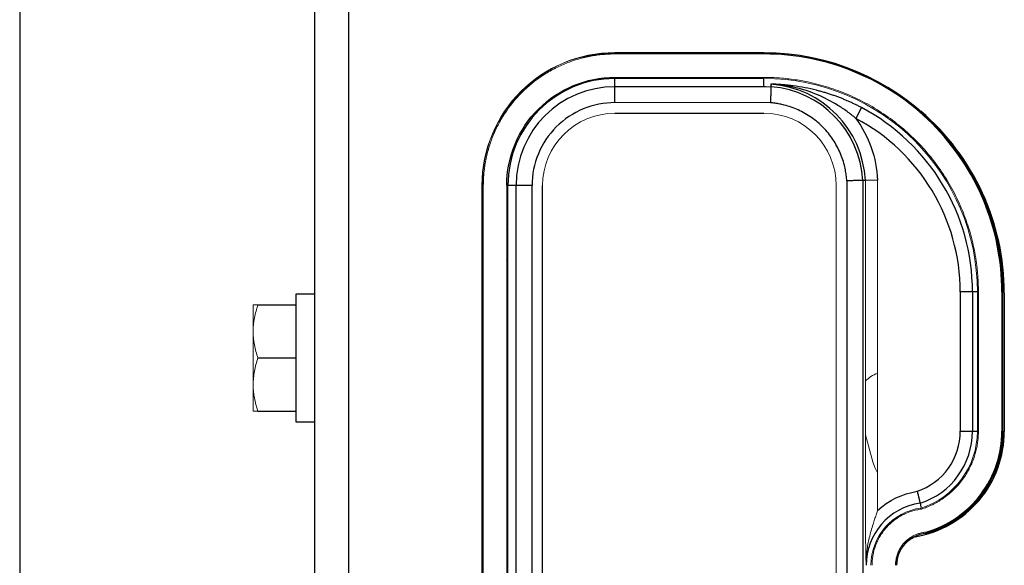
# Model space of a CAD drawing. Units: millimetres. Extents: x -8115 to 24060, y -3973 to 3887.
# Drawn here: x -8023 to -7931, y 3068 to 3119 of the extents above; entities that cross this region are included whole.
import ezdxf

# ---------------------------------------------------------------- set-up
doc = ezdxf.new("R2010")
doc.units = ezdxf.units.MM

msp = doc.modelspace()

# ---------------------------------------------------------------- linework, layer by layer
at = {"color": 7, "linetype": 'Continuous', "lineweight": 25}
for p, q in [((-7995.376, 3041.137), (-7995.376, 3199.137)), ((-7992.176, 3041.137), (-7992.176, 3199.137)), ((-8023.126, 3156.01), (-8023.126, 2721.387)), ((-7967.176, 3116.097), (-7967.176, 3116.067)), ((-7967.026, 3116.037), (-7953.176, 3116.037)), ((-7953.176, 3116.097), (-7953.176, 3116.067)), ((-7967.176, 3112.893), (-7967.176, 3113.663)), ((-7953.176, 3112.893), (-7953.176, 3113.663)), ((-7952.562, 3111.377), (-7967.176, 3111.389)), ((-7943.998, 3110.924), (-7944.536, 3109.908)), ((-7967.176, 3110.397), (-7953.176, 3110.397)), ((-7979.676, 3103.597), (-7979.647, 3103.597)), ((-7979.576, 3058.137), (-7979.576, 3103.487)), ((-7976.468, 3103.597), (-7977.243, 3103.597)), ((-7976.468, 3041.997), (-7976.468, 3103.597)), ((-7974.969, 3103.597), (-7976.468, 3103.597)), ((-7974.969, 3041.997), (-7974.969, 3103.597)), ((-7973.976, 3041.997), (-7973.976, 3103.597)), ((-7945.384, 3104.039), (-7945.384, 3041.997)), ((-7943.639, 3104.086), (-7943.885, 3104.08)), ((-7943.885, 3104.08), (-7943.885, 3041.997)), ((-7977.243, 3096.458), (-7977.343, 3096.636)), ((-7995.376, 3093.387), (-7997.176, 3093.387)), ((-7997.176, 3093.387), (-7997.176, 3081.387)), ((-7934.718, 3093.597), (-7934.718, 3080.497)), ((-7933.569, 3093.597), (-7934.718, 3093.597)), ((-7933.11, 3093.597), (-7933.569, 3093.597)), ((-7933.569, 3093.597), (-7933.569, 3080.497)), ((-7930.806, 3093.597), (-7930.806, 3080.497)), ((-7930.706, 3093.597), (-7930.806, 3093.597)), ((-7930.576, 3093.487), (-7930.576, 3080.487)), ((-8000.73, 3092.387), (-7997.176, 3092.387)), ((-8000.73, 3087.387), (-7997.176, 3087.387)), ((-8000.73, 3082.387), (-7997.176, 3082.387)), ((-7997.176, 3081.387), (-7995.376, 3081.387)), ((-7934.718, 3080.497), (-7933.569, 3080.497)), ((-7933.569, 3080.497), (-7933.11, 3080.497)), ((-7930.706, 3080.497), (-7930.806, 3080.497)), ((-7937.912, 3070.917), (-7937.907, 3070.888))]:
    msp.add_line(p, q, dxfattribs=at)
at = {"color": 144, "linetype": 'Continuous', "lineweight": 18}
for p, q in [((-7967.176, 3116.097), (-7953.176, 3116.097)), ((-7967.176, 3116.067), (-7953.176, 3116.067)), ((-7967.176, 3115.967), (-7953.176, 3115.967)), ((-7953.176, 3116.067), (-7953.176, 3115.967)), ((-7967.176, 3113.763), (-7967.176, 3113.663)), ((-7953.176, 3113.763), (-7967.176, 3113.763)), ((-7953.176, 3113.663), (-7967.176, 3113.663)), ((-7967.176, 3112.893), (-7967.176, 3112.888)), ((-7967.176, 3112.893), (-7953.176, 3112.893)), ((-7952.509, 3112.877), (-7967.176, 3112.888)), ((-7952.528, 3112.882), (-7952.515, 3113.123)), ((-7952.468, 3113.121), (-7952.481, 3112.875)), ((-7979.676, 3041.997), (-7979.676, 3103.597)), ((-7979.647, 3041.997), (-7979.647, 3103.597)), ((-7979.547, 3041.997), (-7979.547, 3103.597)), ((-7977.343, 3103.597), (-7977.243, 3103.597)), ((-7977.343, 3103.597), (-7977.343, 3041.997)), ((-7977.243, 3103.597), (-7977.243, 3041.997)), ((-7946.376, 3103.597), (-7946.376, 3041.997)), ((-7943.639, 3073.037), (-7943.639, 3104.086)), ((-7942.489, 3104.115), (-7942.489, 3073.037)), ((-7933.11, 3080.497), (-7933.11, 3093.597)), ((-7933.01, 3080.497), (-7933.01, 3093.597)), ((-7930.706, 3093.597), (-7930.706, 3080.497)), ((-7930.676, 3093.597), (-7930.706, 3093.597)), ((-8001.176, 3089.887), (-8001.176, 3092.387)), ((-8001.176, 3084.887), (-8001.176, 3089.887)), ((-8001.176, 3082.387), (-8001.176, 3084.887)), ((-7942.948, 3077.63), (-7943.639, 3080.16)), ((-7930.676, 3080.497), (-7930.706, 3080.497)), ((-7942.935, 3077.634), (-7942.935, 3077.634))]:
    msp.add_line(p, q, dxfattribs=at)
at = {"color": 7, "linetype": 'Continuous', "lineweight": 25, "flags": 128}
for points in [[(-7979.576, 3103.487), (-7979.538, 3104.472), (-7979.507, 3104.806)], [(-7977.343, 3099.386), (-7977.275, 3099.511), (-7977.243, 3099.565)], [(-7938.496, 3073.731), (-7938.416, 3073.38), (-7938.394, 3073.283)]]:
    msp.add_lwpolyline(points, dxfattribs=at)
at = {"color": 144, "linetype": 'Continuous', "lineweight": 18, "flags": 128}
for points in [[(-7942.489, 3076.576), (-7942.755, 3077.082), (-7942.948, 3077.63)], [(-7942.935, 3077.634), (-7942.743, 3077.087), (-7942.489, 3076.601)]]:
    msp.add_lwpolyline(points, dxfattribs=at)
at = {"color": 144, "linetype": 'Continuous', "lineweight": 18}
for centre, radius, start, end in [((-7967.176, 3103.597), 12.5, 90, 180), ((-7967.176, 3103.597), 12.47, 90, 180), ((-7953.176, 3093.597), 22.5, 0, 90), ((-7953.176, 3093.597), 20.066, 0, 90), ((-7953.176, 3093.597), 19.296, 88.07426, 90), ((-7952.554, 3111.973), 1.151, 85.74913, 88.05768), ((-7967.176, 3103.597), 6.8, 90, 180), ((-7953.176, 3103.597), 6.8, 0, 90), ((-7941.576, 3083.287), 2.813, 108.93105, 137.14114), ((-7940.676, 3080.497), 7.566, 287.55473, 0), ((-7940.676, 3080.497), 10, 286.07755, 0), ((-7937.676, 3067.897), 5.434, 97.59168, 180), ((-7937.676, 3067.897), 3.03, 94.46636, 180), ((-7937.676, 3067.897), 3, 94.40882, 180)]:
    msp.add_arc(centre, radius, start, end, dxfattribs=at)
at = {"color": 7, "linetype": 'Continuous', "lineweight": 25}
for centre, radius, start, end in [((-7967.026, 3103.487), 12.55, 90, 104.71461), ((-7953.176, 3093.597), 22.47, 0, 90), ((-7967.176, 3103.597), 10.066, 90, 180), ((-7967.176, 3103.597), 9.292, 90, 180), ((-7953.176, 3103.597), 9.304, 2.97866, 85.71325), ((-7953.176, 3103.597), 9.55, 2.94001, 85.74799), ((-7953.176, 3093.597), 19.608, 0, 62.08941), ((-7953.126, 3093.487), 22.55, 0, 49.28011), ((-7940.676, 3080.497), 7.108, 287.8653, 0), ((-7940.676, 3080.497), 9.97, 286.09493, 0), ((-7937.676, 3067.897), 5.892, 97.99421, 180)]:
    msp.add_arc(centre, radius, start, end, dxfattribs=at)
at = {"color": 144, "linetype": 'Continuous', "lineweight": 18}
for points, knots in [([(-7979.547, 3103.597), (-7979.546, 3103.705), (-7979.544, 3103.92), (-7979.531, 3104.244), (-7979.51, 3104.566), (-7979.481, 3104.888), (-7979.443, 3105.209), (-7979.396, 3105.529), (-7979.292, 3106.135), (-7979.084, 3107.02), (-7978.691, 3108.173), (-7978.179, 3109.297), (-7977.329, 3110.751), (-7975.986, 3112.406), (-7974.331, 3113.75), (-7972.877, 3114.599), (-7971.753, 3115.111), (-7970.6, 3115.504), (-7969.637, 3115.731), (-7968.869, 3115.855), (-7968.307, 3115.919), (-7967.743, 3115.96), (-7967.365, 3115.964), (-7967.176, 3115.967)], [0, 0, 0, 0, 0.016684, 0.033339, 0.049975, 0.066605, 0.083239, 0.099889, 0.116567, 0.178316, 0.240093, 0.304416, 0.368767, 0.500003, 0.63124, 0.695563, 0.759914, 0.821664, 0.88344, 0.912595, 0.941699, 0.970814, 1, 1, 1, 1]), ([(-7933.01, 3093.597), (-7933.011, 3093.751), (-7933.013, 3094.059), (-7933.03, 3094.52), (-7933.056, 3094.98), (-7933.093, 3095.439), (-7933.14, 3095.898), (-7933.198, 3096.355), (-7933.266, 3096.811), (-7933.43, 3097.757), (-7933.764, 3099.178), (-7934.405, 3101.057), (-7935.239, 3102.889), (-7936.276, 3104.663), (-7937.495, 3106.335), (-7938.891, 3107.881), (-7940.438, 3109.278), (-7942.11, 3110.497), (-7943.884, 3111.534), (-7945.716, 3112.367), (-7947.595, 3113.009), (-7949.106, 3113.364), (-7950.235, 3113.552), (-7950.966, 3113.646), (-7951.701, 3113.713), (-7952.438, 3113.755), (-7952.93, 3113.76), (-7953.176, 3113.763)], [0, 0, 0, 0, 0.014594, 0.029165, 0.04372, 0.058267, 0.072814, 0.087367, 0.101935, 0.116526, 0.178259, 0.240008, 0.304314, 0.368636, 0.434311, 0.500002, 0.565676, 0.631367, 0.695673, 0.759996, 0.821729, 0.883478, 0.906805, 0.93009, 0.953363, 0.976656, 1, 1, 1, 1]), ([(-7952.505, 3112.876), (-7952.506, 3112.876), (-7952.509, 3112.876), (-7952.509, 3112.877), (-7952.509, 3112.877)], [0, 0, 0, 0, 0.515548, 1, 1, 1, 1]), ([(-7942.489, 3104.115), (-7942.527, 3104.114), (-7942.599, 3104.112), (-7942.704, 3104.11), (-7942.8, 3104.107), (-7942.887, 3104.105), (-7942.965, 3104.103), (-7943.034, 3104.102), (-7943.095, 3104.1), (-7943.147, 3104.099), (-7943.193, 3104.098), (-7943.231, 3104.097), (-7943.262, 3104.096), (-7943.338, 3104.094), (-7943.446, 3104.091), (-7943.553, 3104.089), (-7943.621, 3104.087), (-7943.633, 3104.087), (-7943.639, 3104.086)], [0, 0, 0, 0, 0.063612, 0.123243, 0.178892, 0.230559, 0.278243, 0.321944, 0.361663, 0.397397, 0.429147, 0.456914, 0.480696, 0.500493, 0.633415, 0.760973, 0.883168, 1, 1, 1, 1]), ([(-8001.176, 3089.887), (-8001.176, 3090.311), (-8001.133, 3090.739), (-8000.977, 3091.573), (-8000.865, 3091.983), (-8000.73, 3092.387)], [0, 0, 0, 0, 0.5, 0.5, 1, 1, 1, 1]), ([(-8000.73, 3087.387), (-8000.866, 3087.794), (-8000.979, 3088.211), (-8001.134, 3089.044), (-8001.176, 3089.464), (-8001.176, 3089.887)], [0, 0, 0, 0, 0.5, 0.5, 1, 1, 1, 1]), ([(-8001.176, 3084.887), (-8001.176, 3085.099), (-8001.166, 3085.313), (-8001.125, 3085.734), (-8001.095, 3085.944), (-8000.978, 3086.568), (-8000.866, 3086.979), (-8000.73, 3087.387)], [0, 0, 0, 0, 0.25, 0.25, 0.5, 0.5, 1, 1, 1, 1]), ([(-8001.176, 3082.387), (-8001.176, 3082.387), (-8001.166, 3082.387), (-8001.125, 3082.387), (-8001.095, 3082.387), (-8000.978, 3082.387), (-8000.866, 3082.387), (-8000.73, 3082.387)], [0, 0, 0, 0, 0.25, 0.25, 0.5, 0.5, 1, 1, 1, 1]), ([(-7938.373, 3073.185), (-7938.289, 3073.212), (-7938.122, 3073.266), (-7937.875, 3073.359), (-7937.633, 3073.458), (-7937.394, 3073.566), (-7937.159, 3073.682), (-7936.929, 3073.807), (-7936.702, 3073.939), (-7936.48, 3074.079), (-7935.992, 3074.41), (-7935.283, 3074.999), (-7934.468, 3075.943), (-7933.812, 3077.005), (-7933.437, 3077.923), (-7933.237, 3078.625), (-7933.135, 3079.086), (-7933.063, 3079.552), (-7933.018, 3080.023), (-7933.013, 3080.338), (-7933.01, 3080.497)], [0, 0, 0, 0, 0.027234, 0.054356, 0.081396, 0.108387, 0.13536, 0.162348, 0.189383, 0.216496, 0.24372, 0.371839, 0.500013, 0.628132, 0.756306, 0.805205, 0.853838, 0.90239, 0.951049, 1, 1, 1, 1]), ([(-7943.569, 3067.897), (-7943.573, 3068.118), (-7943.582, 3068.508), (-7943.594, 3069.111), (-7943.605, 3069.689), (-7943.615, 3070.239), (-7943.622, 3070.713), (-7943.627, 3071.121), (-7943.631, 3071.521), (-7943.634, 3071.912), (-7943.637, 3072.294), (-7943.638, 3072.668), (-7943.638, 3072.915), (-7943.639, 3073.037)], [0, 0, 0, 0, 0.142196, 0.249925, 0.380902, 0.498858, 0.579492, 0.656657, 0.730593, 0.80157, 0.869895, 0.935912, 1, 1, 1, 1]), ([(-7942.489, 3073.037), (-7942.511, 3072.971), (-7942.557, 3072.838), (-7942.626, 3072.635), (-7942.696, 3072.424), (-7942.768, 3072.207), (-7942.841, 3071.983), (-7942.953, 3071.63), (-7943.103, 3071.129), (-7943.265, 3070.505), (-7943.402, 3069.855), (-7943.495, 3069.243), (-7943.56, 3068.581), (-7943.565, 3068.147), (-7943.569, 3067.897)], [0, 0, 0, 0, 0.038324, 0.07808, 0.119246, 0.161799, 0.205717, 0.250986, 0.370017, 0.501081, 0.617791, 0.749804, 0.856151, 1, 1, 1, 1]), ([(-7943.01, 3067.897), (-7943.009, 3067.975), (-7943.007, 3068.13), (-7942.992, 3068.362), (-7942.967, 3068.592), (-7942.932, 3068.82), (-7942.887, 3069.047), (-7942.832, 3069.272), (-7942.767, 3069.495), (-7942.665, 3069.797), (-7942.509, 3070.172), (-7942.277, 3070.61), (-7942.005, 3071.027), (-7941.692, 3071.418), (-7941.345, 3071.779), (-7940.967, 3072.104), (-7940.563, 3072.391), (-7940.145, 3072.633), (-7939.716, 3072.833), (-7939.28, 3072.991), (-7938.832, 3073.113), (-7938.526, 3073.161), (-7938.373, 3073.185)], [0, 0, 0, 0, 0.03042, 0.060665, 0.090793, 0.12086, 0.150926, 0.181047, 0.211282, 0.241687, 0.305675, 0.369731, 0.434846, 0.500028, 0.565143, 0.630325, 0.694312, 0.758369, 0.818968, 0.879132, 0.939322, 1, 1, 1, 1]), ([(-7937.93, 3071.016), (-7937.984, 3071.011), (-7938.091, 3071.001), (-7938.25, 3070.975), (-7938.406, 3070.942), (-7938.561, 3070.901), (-7938.713, 3070.851), (-7938.863, 3070.794), (-7939.145, 3070.67), (-7939.54, 3070.436), (-7939.991, 3070.031), (-7940.359, 3069.548), (-7940.577, 3069.1), (-7940.698, 3068.73), (-7940.76, 3068.457), (-7940.799, 3068.178), (-7940.804, 3067.991), (-7940.806, 3067.897)], [0, 0, 0, 0, 0.0347, 0.069169, 0.103495, 0.137771, 0.172089, 0.206539, 0.241213, 0.370563, 0.500026, 0.629376, 0.758839, 0.819311, 0.879335, 0.939401, 1, 1, 1, 1]), ([(-7937.93, 3071.016), (-7937.928, 3071.005), (-7937.925, 3070.985), (-7937.92, 3070.959), (-7937.916, 3070.939), (-7937.914, 3070.926), (-7937.913, 3070.919), (-7937.912, 3070.918), (-7937.912, 3070.917)], [0, 0, 0, 0, 0.204905, 0.394505, 0.568799, 0.727794, 0.871513, 1, 1, 1, 1]), ([(-7939.679, 3070.122), (-7939.569, 3070.211), (-7939.348, 3070.39), (-7939.091, 3070.514), (-7938.961, 3070.576)], [0, 0, 0, 0, 0.493691, 1, 1, 1, 1]), ([(-7940.753, 3068.058), (-7940.748, 3068.139), (-7940.733, 3068.391), (-7940.614, 3068.801), (-7940.418, 3069.26), (-7940.227, 3069.524), (-7940.137, 3069.65)], [0, 0, 0, 0, 0.13994, 0.436787, 0.733624, 1, 1, 1, 1])]:
    msp.add_open_spline(points, degree=3, knots=knots, dxfattribs=at)
at = {"color": 7, "linetype": 'Continuous', "lineweight": 25}
for points, knots in [([(-7930.806, 3093.597), (-7930.806, 3099.529), (-7933.163, 3105.22), (-7941.553, 3113.61), (-7947.244, 3115.967), (-7953.176, 3115.967)], [0, 0, 0, 0, 0.5, 0.5, 1, 1, 1, 1]), ([(-7977.343, 3103.597), (-7977.343, 3106.293), (-7976.272, 3108.879), (-7972.459, 3112.692), (-7969.873, 3113.763), (-7967.176, 3113.763)], [0, 0, 0, 0, 0.5, 0.5, 1, 1, 1, 1]), ([(-7967.176, 3111.389), (-7967.176, 3111.779), (-7967.176, 3112.153), (-7967.176, 3112.713), (-7967.176, 3112.876), (-7967.176, 3112.888)], [0, 0, 0, 0, 0.5, 0.5, 1, 1, 1, 1]), ([(-7952.505, 3112.876), (-7952.505, 3112.873), (-7952.505, 3112.866), (-7952.506, 3112.843), (-7952.507, 3112.809), (-7952.509, 3112.763), (-7952.511, 3112.705), (-7952.513, 3112.635), (-7952.516, 3112.553), (-7952.52, 3112.46), (-7952.524, 3112.355), (-7952.528, 3112.24), (-7952.533, 3112.115), (-7952.538, 3111.98), (-7952.544, 3111.838), (-7952.55, 3111.689), (-7952.556, 3111.535), (-7952.56, 3111.43), (-7952.562, 3111.377)], [0, 0, 0, 0, 0.055736, 0.112372, 0.169908, 0.228346, 0.287686, 0.347927, 0.409071, 0.471118, 0.534068, 0.597921, 0.662677, 0.728336, 0.794898, 0.862362, 0.93073, 1, 1, 1, 1]), ([(-7943.998, 3110.924), (-7944.093, 3110.973), (-7944.284, 3111.073), (-7944.576, 3111.218), (-7944.875, 3111.361), (-7945.181, 3111.5), (-7945.494, 3111.635), (-7945.814, 3111.767), (-7946.141, 3111.894), (-7946.475, 3112.017), (-7946.816, 3112.135), (-7947.163, 3112.249), (-7947.518, 3112.357), (-7947.879, 3112.459), (-7948.476, 3112.616), (-7949.327, 3112.804), (-7950.207, 3112.946), (-7950.872, 3113.025), (-7951.285, 3113.064), (-7951.642, 3113.091), (-7951.918, 3113.107), (-7952.119, 3113.116), (-7952.252, 3113.12), (-7952.346, 3113.123), (-7952.415, 3113.124), (-7952.467, 3113.125), (-7952.506, 3113.125), (-7952.512, 3113.124), (-7952.515, 3113.123)], [0, 0, 0, 0, 0.034678, 0.06991, 0.105712, 0.142101, 0.179093, 0.216702, 0.254943, 0.293828, 0.333371, 0.373583, 0.414476, 0.456061, 0.498347, 0.620311, 0.748854, 0.801195, 0.849705, 0.891638, 0.925297, 0.946185, 0.962621, 0.972971, 0.981291, 0.989093, 0.995149, 1, 1, 1, 1]), ([(-7944.536, 3109.908), (-7944.796, 3110.128), (-7945.069, 3110.343), (-7945.632, 3110.752), (-7945.922, 3110.948), (-7946.822, 3111.507), (-7947.462, 3111.842), (-7948.824, 3112.414), (-7949.549, 3112.651), (-7950.665, 3112.906), (-7951.042, 3112.975), (-7951.61, 3113.052), (-7951.801, 3113.073), (-7952.081, 3113.098), (-7952.174, 3113.105), (-7952.307, 3113.113), (-7952.351, 3113.116), (-7952.429, 3113.12), (-7952.468, 3113.122), (-7952.468, 3113.121)], [0, 0, 0, 0, 0.125, 0.125, 0.25, 0.25, 0.5, 0.5, 0.75, 0.75, 0.875, 0.875, 0.9375, 0.9375, 0.96875, 0.96875, 0.984375, 0.984375, 1, 1, 1, 1]), ([(-7967.176, 3111.389), (-7969.243, 3111.389), (-7971.225, 3110.568), (-7974.148, 3107.645), (-7974.969, 3105.663), (-7974.969, 3103.597)], [0, 0, 0, 0, 0.5, 0.5, 1, 1, 1, 1]), ([(-7945.384, 3104.039), (-7945.39, 3104.127), (-7945.402, 3104.303), (-7945.43, 3104.566), (-7945.467, 3104.827), (-7945.514, 3105.087), (-7945.598, 3105.486), (-7945.745, 3106.017), (-7945.992, 3106.674), (-7946.3, 3107.313), (-7946.798, 3108.14), (-7947.564, 3109.087), (-7948.494, 3109.874), (-7949.309, 3110.389), (-7949.942, 3110.711), (-7950.593, 3110.973), (-7951.177, 3111.149), (-7951.689, 3111.263), (-7952.123, 3111.336), (-7952.416, 3111.364), (-7952.562, 3111.377)], [0, 0, 0, 0, 0.023628, 0.047212, 0.070778, 0.094354, 0.117967, 0.17985, 0.24178, 0.305789, 0.369846, 0.500005, 0.630164, 0.694173, 0.758229, 0.820112, 0.882043, 0.921351, 0.960629, 1, 1, 1, 1]), ([(-7943.885, 3104.08), (-7943.887, 3104.08), (-7943.892, 3104.08), (-7943.911, 3104.079), (-7943.941, 3104.079), (-7943.981, 3104.078), (-7944.032, 3104.076), (-7944.094, 3104.075), (-7944.165, 3104.073), (-7944.247, 3104.071), (-7944.343, 3104.068), (-7944.458, 3104.065), (-7944.597, 3104.061), (-7944.76, 3104.057), (-7944.947, 3104.052), (-7945.158, 3104.046), (-7945.307, 3104.042), (-7945.384, 3104.039)], [0, 0, 0, 0, 0.053377, 0.107297, 0.161758, 0.216763, 0.27231, 0.3284, 0.385034, 0.442211, 0.499931, 0.566559, 0.639875, 0.71988, 0.80657, 0.899944, 1, 1, 1, 1]), ([(-7938.961, 3070.576), (-7937.802, 3070.771), (-7936.677, 3071.171), (-7934.633, 3072.335), (-7933.714, 3073.098), (-7932.195, 3074.893), (-7931.594, 3075.926), (-7930.785, 3078.134), (-7930.576, 3079.311), (-7930.576, 3080.487)], [0, 0, 0, 0, 0.25, 0.25, 0.5, 0.5, 0.75, 0.75, 1, 1, 1, 1]), ([(-7938.763, 3074.854), (-7937.583, 3075.254), (-7936.559, 3076.013), (-7935.108, 3078.037), (-7934.718, 3079.251), (-7934.718, 3080.497)], [0, 0, 0, 0, 0.5, 0.5, 1, 1, 1, 1]), ([(-7937.93, 3071.016), (-7935.876, 3071.611), (-7934.071, 3072.857), (-7931.501, 3076.277), (-7930.806, 3078.358), (-7930.806, 3080.497)], [0, 0, 0, 0, 0.5, 0.5, 1, 1, 1, 1]), ([(-7938.763, 3074.854), (-7938.754, 3074.817), (-7938.736, 3074.745), (-7938.71, 3074.64), (-7938.686, 3074.54), (-7938.663, 3074.446), (-7938.642, 3074.358), (-7938.623, 3074.277), (-7938.606, 3074.202), (-7938.59, 3074.135), (-7938.567, 3074.038), (-7938.54, 3073.925), (-7938.516, 3073.819), (-7938.5, 3073.75), (-7938.497, 3073.738), (-7938.496, 3073.731)], [0, 0, 0, 0, 0.063625, 0.125251, 0.184876, 0.242499, 0.298119, 0.351734, 0.403344, 0.45295, 0.50055, 0.628527, 0.754412, 0.878227, 1, 1, 1, 1])]:
    msp.add_open_spline(points, degree=3, knots=knots, dxfattribs=at)
at = {"color": 144, "linetype": 'Continuous', "lineweight": 18}
for points in [[(-7952.505, 3112.876), (-7952.497, 3112.876), (-7952.489, 3112.875), (-7952.481, 3112.875)], [(-8000.73, 3092.387), (-8001.003, 3092.387), (-8001.176, 3092.387), (-8001.176, 3092.387)], [(-8000.73, 3082.387), (-8001.003, 3083.205), (-8001.176, 3084.035), (-8001.176, 3084.887)]]:
    msp.add_open_spline(points, degree=3, dxfattribs=at)
at = {"color": 7, "linetype": 'Continuous', "lineweight": 25}
for points in [[(-7944.536, 3109.908), (-7943.302, 3108.219), (-7942.59, 3106.205), (-7942.489, 3104.115)], [(-7934.718, 3093.597), (-7934.718, 3100.431), (-7938.497, 3106.709), (-7944.536, 3109.908)], [(-7942.489, 3073.037), (-7941.457, 3074.003), (-7940.159, 3074.636), (-7938.763, 3074.854)]]:
    msp.add_open_spline(points, degree=3, dxfattribs=at)

doc.saveas('drawing.dxf')
